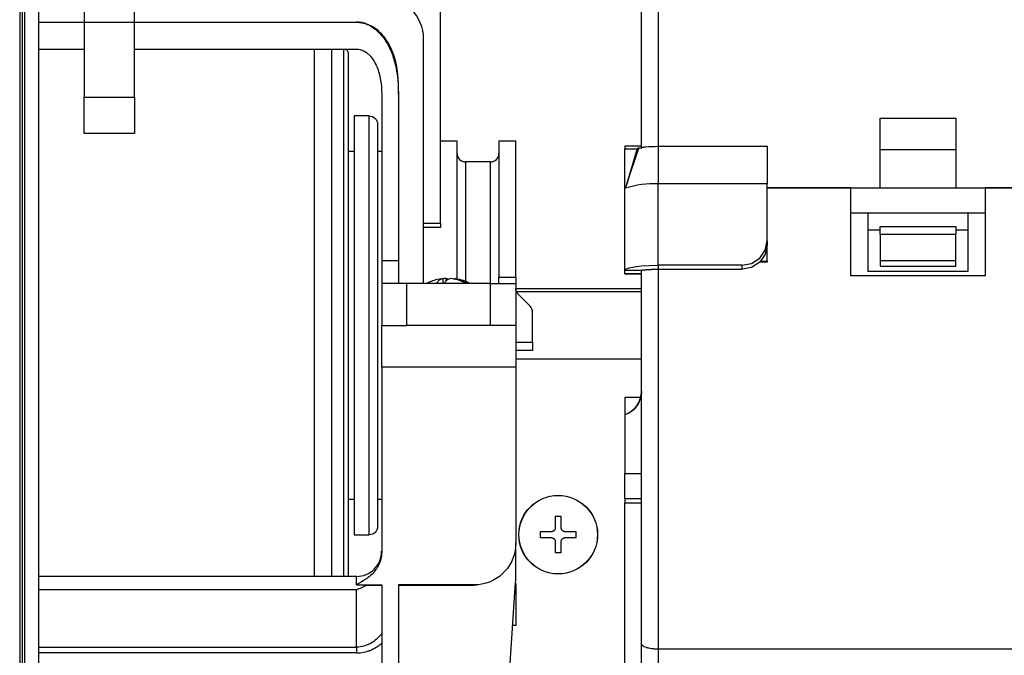
# Model space of a CAD drawing. Units: inches. Extents: x 0 to 7518, y 0 to 5362.
# Drawn here: x 2345 to 2463, y 3902 to 3977 of the extents above; entities that cross this region are included whole.
import ezdxf

# ---------------------------------------------------------------- set-up
doc = ezdxf.new("R2010")
doc.units = ezdxf.units.IN
doc.header["$MEASUREMENT"] = 0
doc.layers.add('LG-Product', color=3, linetype='Continuous')

msp = doc.modelspace()

# ---------------------------------------------------------------- linework, layer by layer
at = {"layer": 'LG-Product', "linetype": 'Continuous'}
for points in [[(2345.19, 4010.78), (2345.19, 3848.48), (2519.89, 3848.48), (2519.89, 4010.78)], [(2419.43, 3962.07), (2419.43, 3967.87), (2419.43, 3973.53), (2419.43, 3979.01), (2419.43, 3984.29), (2419.43, 3989.35), (2419.43, 3994.17), (2419.43, 3998.73), (2419.43, 4003), (2419.43, 4006.97)], [(2421.44, 4006.97), (2421.44, 4002.42), (2421.44, 3997.52), (2421.44, 3992.28), (2421.44, 3986.75), (2421.44, 3980.94), (2421.44, 3974.89), (2421.44, 3968.63), (2421.44, 3962.2)], [(2358.9, 3968.21), (2358.9, 3985.19), (2352.9, 3985.19), (2352.9, 3968.21), (2358.9, 3968.21), (2358.9, 3963.89), (2352.9, 3963.89), (2352.9, 3968.21)], [(2395.42, 3953.17), (2395.42, 3983.11)], [(2347.49, 3977.17), (2385.41, 3977.17), (2385.59, 3977.17), (2385.76, 3977.15), (2385.93, 3977.13), (2386.1, 3977.1), (2386.26, 3977.06), (2386.43, 3977.01), (2386.51, 3976.98), (2386.59, 3976.95), (2386.63, 3976.94), (2386.67, 3976.92), (2386.71, 3976.91), (2386.75, 3976.89), (2386.91, 3976.82), (2387.06, 3976.74), (2387.21, 3976.65), (2387.35, 3976.56), (2387.49, 3976.46), (2387.63, 3976.36), (2387.7, 3976.3), (2387.76, 3976.25), (2387.83, 3976.19), (2387.89, 3976.14), (2388.14, 3975.9), (2388.37, 3975.64), (2388.58, 3975.38), (2388.78, 3975.1), (2388.83, 3975.03), (2388.87, 3974.96), (2388.92, 3974.88), (2388.96, 3974.81), (2389.05, 3974.66), (2389.14, 3974.52), (2389.29, 3974.21), (2389.44, 3973.91), (2389.57, 3973.59), (2389.69, 3973.28), (2389.8, 3972.95), (2389.9, 3972.63), (2389.92, 3972.55), (2389.94, 3972.46), (2389.97, 3972.38), (2389.99, 3972.3), (2390.03, 3972.13), (2390.07, 3971.97), (2390.14, 3971.63), (2390.2, 3971.3), (2390.25, 3970.97), (2390.3, 3970.63), (2390.34, 3970.3), (2390.37, 3969.96), (2390.4, 3969.29), (2390.42, 3968.61), (2390.42, 3948.68), (2388.42, 3948.68), (2388.42, 3947.62), (2388.42, 3946.75), (2388.42, 3946.17), (2388.42, 3945.97)], [(2390.42, 3968.61), (2390.42, 3969.16), (2390.42, 3969.69), (2390.4, 3970.32), (2390.36, 3970.93), (2390.32, 3971.24), (2390.28, 3971.54), (2390.23, 3971.84), (2390.17, 3972.14), (2390.1, 3972.44), (2390.02, 3972.74), (2389.93, 3973.04), (2389.83, 3973.33), (2389.8, 3973.41), (2389.77, 3973.48), (2389.75, 3973.55), (2389.72, 3973.63), (2389.66, 3973.77), (2389.6, 3973.91), (2389.47, 3974.2), (2389.32, 3974.47), (2389.17, 3974.74), (2389, 3975), (2388.91, 3975.13), (2388.82, 3975.26), (2388.77, 3975.32), (2388.73, 3975.38), (2388.68, 3975.45), (2388.63, 3975.51), (2388.42, 3975.74), (2388.21, 3975.96), (2387.98, 3976.17), (2387.73, 3976.37), (2387.67, 3976.41), (2387.6, 3976.46), (2387.57, 3976.48), (2387.54, 3976.5), (2387.51, 3976.52), (2387.47, 3976.54), (2387.34, 3976.63), (2387.21, 3976.7), (2386.93, 3976.84), (2386.64, 3976.96), (2386.56, 3976.98), (2386.49, 3977.01), (2386.45, 3977.02), (2386.41, 3977.03), (2386.38, 3977.04), (2386.34, 3977.05), (2386.19, 3977.09), (2386.03, 3977.12), (2385.72, 3977.16), (2385.41, 3977.17)], [(2347.49, 3973.95), (2352.9, 3973.95)], [(2358.9, 3973.95), (2385.41, 3973.95), (2385.63, 3973.94), (2385.83, 3973.9), (2385.93, 3973.87), (2386.04, 3973.84), (2386.09, 3973.82), (2386.13, 3973.8), (2386.18, 3973.78), (2386.23, 3973.76), (2386.42, 3973.66), (2386.59, 3973.54), (2386.64, 3973.51), (2386.68, 3973.48), (2386.72, 3973.45), (2386.76, 3973.41), (2386.84, 3973.34), (2386.92, 3973.27), (2387.06, 3973.12), (2387.2, 3972.96), (2387.32, 3972.79), (2387.44, 3972.62), (2387.47, 3972.57), (2387.5, 3972.53), (2387.52, 3972.48), (2387.55, 3972.43), (2387.6, 3972.34), (2387.65, 3972.25), (2387.74, 3972.06), (2387.83, 3971.87), (2387.91, 3971.68), (2387.98, 3971.48), (2388.04, 3971.28), (2388.1, 3971.08), (2388.13, 3970.98), (2388.16, 3970.88), (2388.18, 3970.78), (2388.2, 3970.67), (2388.25, 3970.47), (2388.28, 3970.26), (2388.34, 3969.85), (2388.38, 3969.44), (2388.41, 3969.03), (2388.42, 3968.61), (2388.42, 3948.68)], [(2380.41, 3910.98), (2380.41, 3914.4), (2380.41, 3918.05), (2380.41, 3921.91), (2380.41, 3925.94), (2380.41, 3930.1), (2380.41, 3934.36), (2380.41, 3938.68), (2380.41, 3943.02), (2380.41, 3947.34), (2380.41, 3951.6), (2380.41, 3955.77), (2380.41, 3959.81), (2380.41, 3963.68), (2380.41, 3967.34), (2380.41, 3970.78), (2380.41, 3973.95)], [(2382.41, 3973.95), (2382.41, 3970.88), (2382.41, 3967.51), (2382.41, 3963.88), (2382.41, 3960.02), (2382.41, 3955.98), (2382.41, 3951.78), (2382.41, 3947.48), (2382.41, 3943.11), (2382.41, 3938.72), (2382.41, 3934.35), (2382.41, 3930.05), (2382.41, 3925.85), (2382.41, 3921.81), (2382.41, 3917.96), (2382.41, 3914.33), (2382.41, 3910.97)], [(2383.91, 3910.98), (2383.91, 3912.77), (2383.91, 3914.95), (2383.91, 3917.47), (2383.91, 3920.31), (2383.91, 3923.42), (2383.91, 3926.77), (2383.91, 3930.31), (2383.91, 3933.99), (2383.91, 3937.76), (2383.91, 3941.58), (2383.91, 3945.39), (2383.91, 3949.14), (2383.91, 3952.78), (2383.91, 3956.26), (2383.91, 3959.54), (2383.91, 3962.57), (2383.91, 3965.31), (2383.91, 3967.72), (2383.91, 3969.78), (2383.91, 3971.45), (2383.91, 3972.71), (2383.91, 3973.55), (2383.91, 3973.95)], [(2447.95, 3961.98), (2447.95, 3965.7), (2456.96, 3965.7), (2456.96, 3961.98)], [(2397.42, 3946.43), (2397.42, 3949.49), (2397.42, 3952.36), (2397.42, 3954.99), (2397.42, 3957.32), (2397.42, 3959.3), (2397.42, 3960.88), (2397.42, 3962.04), (2397.42, 3962.74), (2397.42, 3962.98), (2395.42, 3962.98)], [(2404.43, 3946.71), (2404.43, 3949.72), (2404.43, 3952.55), (2404.43, 3955.14), (2404.43, 3957.43), (2404.43, 3959.37), (2404.43, 3960.92), (2404.43, 3962.06), (2404.43, 3962.75), (2404.43, 3962.98), (2402.42, 3962.98), (2402.42, 3962.75), (2402.42, 3962.06), (2402.42, 3960.92), (2402.42, 3959.37), (2402.42, 3957.43), (2402.42, 3955.14), (2402.42, 3952.55), (2402.42, 3949.72), (2402.42, 3946.71)], [(2419.43, 3962.36), (2417.43, 3962.36), (2417.43, 3962.28), (2417.43, 3962.06)], [(2417.72, 3958.01), (2419.13, 3962.15), (2419.25, 3962.19), (2419.44, 3962.23), (2419.55, 3962.24), (2419.67, 3962.26), (2419.74, 3962.27), (2419.81, 3962.27), (2419.89, 3962.28), (2419.96, 3962.29), (2420.29, 3962.31), (2420.65, 3962.33), (2421.04, 3962.34), (2421.44, 3962.35), (2421.44, 3960.1), (2421.44, 3957.86)], [(2421.44, 3962.35), (2434.44, 3962.35), (2434.44, 3957.86)], [(2385.11, 3961.73), (2384.41, 3961.73)], [(2388.42, 3961.73), (2387.92, 3961.73)], [(2419.43, 3947.48), (2419.43, 3947.52), (2418.43, 3947.52), (2417.43, 3947.52), (2417.43, 3957.16), (2417.43, 3962.06), (2418.93, 3962.06)], [(2447.95, 3957.38), (2447.95, 3961.98), (2456.96, 3961.98), (2456.96, 3957.38)], [(2401.42, 3945.97), (2401.42, 3948.65), (2401.42, 3951.18), (2401.42, 3953.48), (2401.42, 3955.52), (2401.42, 3957.26), (2401.42, 3958.64), (2401.42, 3959.65), (2401.42, 3960.27), (2401.42, 3960.48), (2398.42, 3960.48), (2398.42, 3960.27), (2398.42, 3959.65), (2398.42, 3958.64), (2398.42, 3957.26), (2398.42, 3955.52), (2398.42, 3953.48), (2398.42, 3951.18), (2398.42, 3948.65), (2398.42, 3945.97)], [(2431.44, 3948.15), (2432.59, 3948.37), (2433.56, 3949), (2434.21, 3949.95), (2434.44, 3951.06), (2434.44, 3957.86), (2421.44, 3957.86)], [(2460.46, 3954.37), (2460.46, 3946.87), (2444.45, 3946.87), (2444.45, 3954.37), (2444.45, 3957.38), (2434.44, 3957.38), (2444.45, 3957.38)], [(2444.45, 3957.38), (2460.46, 3957.38), (2470.96, 3957.38), (2460.46, 3957.38), (2460.46, 3954.37), (2458.46, 3954.37), (2446.45, 3954.37), (2444.45, 3954.37)], [(2446.45, 3954.37), (2446.45, 3947.46), (2458.46, 3947.46), (2458.46, 3954.37)], [(2393.42, 3953.17), (2395.42, 3953.17), (2395.42, 3952.89), (2395.42, 3952.64), (2393.42, 3952.64)], [(2447.95, 3951.81), (2447.95, 3952.78), (2456.96, 3952.78), (2456.96, 3951.81)], [(2446.45, 3952.37), (2447.95, 3952.37)], [(2456.96, 3952.37), (2458.46, 3952.37)], [(2434.44, 3951.06), (2434.44, 3950.58), (2434.21, 3949.46), (2433.56, 3948.52), (2432.59, 3947.89), (2431.44, 3947.67)], [(2433.68, 3948.64), (2434.44, 3948.64), (2434.44, 3950.58)], [(2390.42, 3948.68), (2390.42, 3947.62), (2390.42, 3946.75), (2390.42, 3946.17), (2390.42, 3945.97)], [(2434.44, 3948.64), (2434.44, 3948.53), (2433.58, 3948.53)], [(2447.95, 3948.72), (2447.95, 3948.05), (2456.96, 3948.05), (2456.96, 3948.72)], [(2419.43, 3947.52), (2419.44, 3947.53), (2419.44, 3947.54), (2419.45, 3947.54), (2419.46, 3947.54), (2419.46, 3947.55), (2419.47, 3947.55), (2419.49, 3947.56), (2419.52, 3947.56), (2419.54, 3947.57), (2419.55, 3947.57), (2419.57, 3947.57), (2419.59, 3947.58), (2419.63, 3947.58), (2419.67, 3947.59), (2419.69, 3947.59), (2419.72, 3947.6), (2419.74, 3947.6), (2419.77, 3947.6), (2419.8, 3947.61), (2419.83, 3947.61), (2419.86, 3947.61), (2419.89, 3947.61), (2419.95, 3947.62), (2420.02, 3947.62), (2420.09, 3947.63), (2420.17, 3947.63), (2420.24, 3947.64), (2420.32, 3947.64), (2420.37, 3947.64), (2420.41, 3947.65), (2420.45, 3947.65), (2420.49, 3947.65), (2420.54, 3947.65), (2420.58, 3947.65), (2420.63, 3947.65), (2420.67, 3947.66), (2420.76, 3947.66), (2420.86, 3947.66), (2420.9, 3947.66), (2420.95, 3947.66), (2421, 3947.66), (2421.05, 3947.66), (2421.24, 3947.67), (2421.44, 3947.67)], [(2421.44, 3947.67), (2421.44, 3941.12), (2421.44, 3934.54), (2421.44, 3927.97), (2421.44, 3921.42), (2421.44, 3914.94), (2421.44, 3908.55), (2421.44, 3902.29), (2421.24, 3902.29), (2421.05, 3902.3), (2420.95, 3902.31), (2420.86, 3902.32), (2420.81, 3902.33), (2420.76, 3902.33), (2420.71, 3902.34), (2420.67, 3902.34), (2420.49, 3902.37), (2420.32, 3902.41), (2420.28, 3902.42), (2420.24, 3902.42), (2420.22, 3902.43), (2420.2, 3902.44), (2420.19, 3902.44), (2420.17, 3902.45), (2420.09, 3902.47), (2420.02, 3902.49), (2419.89, 3902.54), (2419.77, 3902.59), (2419.75, 3902.61), (2419.72, 3902.62), (2419.69, 3902.64), (2419.67, 3902.65), (2419.63, 3902.68), (2419.59, 3902.71), (2419.55, 3902.74), (2419.52, 3902.77), (2419.51, 3902.79), (2419.49, 3902.8), (2419.48, 3902.82), (2419.47, 3902.84), (2419.46, 3902.87), (2419.44, 3902.9), (2419.44, 3902.91), (2419.44, 3902.92), (2419.44, 3902.93), (2419.44, 3902.93), (2419.44, 3902.93), (2419.44, 3902.94), (2419.43, 3902.95), (2419.43, 3902.97)], [(2419.43, 3896.07), (2419.43, 3902.97), (2419.43, 3909.12), (2419.43, 3915.39), (2419.43, 3921.75), (2419.43, 3928.18), (2419.43, 3934.64), (2419.43, 3941.1), (2419.43, 3947.53)], [(2402.42, 3945.97), (2402.42, 3946.18), (2402.42, 3946.71), (2404.43, 3946.71), (2404.43, 3946.18), (2404.43, 3945.97), (2404.43, 3945.38), (2404.43, 3940.97), (2404.2, 3940.97), (2403.55, 3940.97), (2402.57, 3940.97), (2401.42, 3940.97), (2391.42, 3940.97), (2391.42, 3945.97), (2390.27, 3945.97), (2389.3, 3945.97), (2388.64, 3945.97), (2388.42, 3945.97), (2388.42, 3940.97), (2388.64, 3940.97), (2389.3, 3940.97), (2390.27, 3940.97), (2391.42, 3940.97)], [(2401.42, 3945.97), (2391.42, 3945.97)], [(2396.35, 3946.47), (2396.22, 3946.53), (2396.08, 3946.57), (2395.89, 3946.55), (2395.7, 3946.52)], [(2395.7, 3946.57), (2395.7, 3945.97)], [(2398.55, 3945.97), (2397.61, 3946.37), (2396.62, 3946.57), (2396.21, 3946.37), (2395.83, 3945.97)], [(2396.08, 3946.57), (2396.08, 3946.26)], [(2398.93, 3945.97), (2398, 3946.37), (2397.01, 3946.57), (2397.01, 3946.52)], [(2401.42, 3940.97), (2401.42, 3945.97), (2402.57, 3945.97), (2403.55, 3945.97), (2404.2, 3945.97), (2404.43, 3945.97)], [(2419.43, 3945.34), (2404.43, 3945.34)], [(2419.43, 3944.97), (2404.52, 3944.97)], [(2404.43, 3940.97), (2404.43, 3940.55), (2404.43, 3939.79), (2404.43, 3938.71), (2404.43, 3937.39), (2404.43, 3935.96), (2388.42, 3935.96), (2388.42, 3937.51), (2388.42, 3938.9), (2388.42, 3940.01), (2388.42, 3940.72), (2388.42, 3940.97)], [(2406.43, 3938.96), (2406.43, 3938.26), (2406.43, 3937.96), (2404.43, 3937.96)], [(2404.43, 3936.96), (2419.44, 3936.96)], [(2388.42, 3935.96), (2388.42, 3913.85), (2388.41, 3913.69), (2388.4, 3913.53), (2388.38, 3913.37), (2388.35, 3913.21), (2388.32, 3913.05), (2388.27, 3912.9), (2388.26, 3912.86), (2388.25, 3912.82), (2388.24, 3912.78), (2388.22, 3912.74), (2388.19, 3912.67), (2388.16, 3912.59), (2388.03, 3912.3), (2387.87, 3912.02), (2387.83, 3911.95), (2387.78, 3911.88), (2387.76, 3911.85), (2387.73, 3911.82), (2387.71, 3911.78), (2387.69, 3911.75), (2387.59, 3911.63), (2387.48, 3911.5), (2387.26, 3911.27), (2387.03, 3911.05), (2386.9, 3910.95), (2386.78, 3910.85), (2386.71, 3910.8), (2386.65, 3910.75), (2386.58, 3910.7), (2386.52, 3910.66), (2386.25, 3910.48), (2385.97, 3910.3), (2385.83, 3910.22), (2385.69, 3910.14), (2385.62, 3910.1), (2385.55, 3910.06), (2385.52, 3910.04), (2385.48, 3910.02), (2385.47, 3910.01), (2385.45, 3910), (2385.43, 3909.99), (2385.41, 3909.98), (2388.42, 3909.98), (2388.42, 3852.29)], [(2419.43, 3920.26), (2417.43, 3920.26), (2417.43, 3920.49), (2417.43, 3921.14), (2417.43, 3922.12), (2417.43, 3923.26)], [(2384.41, 3920.2), (2385.11, 3920.2)], [(2387.92, 3920.2), (2388.42, 3920.2)], [(2417.43, 3920.26), (2417.43, 3919.89), (2417.43, 3919.76), (2419.43, 3919.76)], [(2417.43, 3852.29), (2417.43, 3919.76)], [(2385.41, 3909.98), (2385.41, 3910.68), (2385.41, 3910.98), (2347.49, 3910.98)], [(2385.41, 3909.4), (2347.49, 3909.4)], [(2388.42, 3904.12), (2388.27, 3903.96), (2388.12, 3903.8), (2388.05, 3903.72), (2387.97, 3903.64), (2387.93, 3903.6), (2387.89, 3903.57), (2387.84, 3903.53), (2387.8, 3903.49), (2387.63, 3903.35), (2387.46, 3903.22), (2387.28, 3903.1), (2387.09, 3902.99), (2386.99, 3902.94), (2386.89, 3902.89), (2386.84, 3902.86), (2386.79, 3902.84), (2386.74, 3902.82), (2386.69, 3902.8), (2386.49, 3902.72), (2386.28, 3902.65), (2386.07, 3902.6), (2385.85, 3902.57), (2385.64, 3902.54), (2385.41, 3902.54), (2385.41, 3905.85), (2385.41, 3909.4), (2385.42, 3909.41), (2385.43, 3909.41), (2385.44, 3909.41), (2385.45, 3909.42), (2385.47, 3909.42), (2385.49, 3909.43), (2385.53, 3909.45), (2385.57, 3909.46), (2385.65, 3909.49), (2385.73, 3909.53), (2385.89, 3909.59), (2386.05, 3909.66), (2386.21, 3909.73), (2386.37, 3909.8), (2386.53, 3909.88), (2386.69, 3909.95), (2386.93, 3909.95), (2387.16, 3909.95), (2387.39, 3909.95), (2387.61, 3909.95), (2387.82, 3909.95), (2388.03, 3909.95), (2388.08, 3909.95), (2388.13, 3909.95), (2388.18, 3909.95), (2388.23, 3909.95), (2388.32, 3909.95), (2388.42, 3909.95), (2386.69, 3909.95)], [(2390.42, 3909.95), (2399.42, 3909.95), (2399.67, 3909.96), (2399.91, 3909.98), (2390.42, 3909.98), (2390.42, 3852.29)], [(2404.41, 3910.13), (2404.43, 3910.13), (2404.43, 3908.58), (2404.43, 3907.19), (2404.43, 3906.08), (2404.43, 3905.37), (2404.43, 3905.12), (2404.07, 3905.12)], [(2347.49, 3902.54), (2385.41, 3902.54), (2385.41, 3902.21), (2385.41, 3901.84), (2385.62, 3901.84), (2385.83, 3901.86), (2386.03, 3901.88), (2386.23, 3901.92), (2386.43, 3901.96), (2386.63, 3902.01), (2386.72, 3902.04), (2386.82, 3902.08), (2386.87, 3902.09), (2386.92, 3902.11), (2386.97, 3902.13), (2387.02, 3902.15), (2387.21, 3902.23), (2387.39, 3902.32), (2387.57, 3902.41), (2387.75, 3902.52), (2387.92, 3902.63), (2388.09, 3902.74), (2388.17, 3902.81), (2388.26, 3902.87), (2388.34, 3902.93), (2388.42, 3903)], [(2517.58, 3902.29), (2421.44, 3902.29), (2421.44, 3894.68)], [(2385.41, 3901.84), (2347.49, 3901.84)]]:
    msp.add_lwpolyline(points, dxfattribs=at)
for points in [[(2345.49, 4010.18), (2345.49, 3849.08), (2345.4, 3848.91), (2345.19, 3848.48), (2345.61, 3848.7), (2345.79, 3848.78), (2519.29, 3848.78), (2519.29, 3848.87), (2519.29, 3849.08), (2345.79, 3849.08), (2345.79, 3848.87), (2345.79, 3848.78, -0.414207), (2345.49, 3849.08), (2345.58, 3849.08), (2345.79, 3849.08), (2345.79, 4010.18)], [(2393.42, 3945.97), (2393.42, 3975.17, 0.414211), (2388.42, 3980.17), (2347.49, 3980.17)], [(2384.1, 3973.95, -0.304888), (2384.41, 3973.48), (2384.41, 3973.27), (2384.41, 3972.64), (2384.41, 3971.59), (2384.41, 3970.14), (2384.41, 3968.31), (2384.41, 3966.13), (2384.41, 3963.61), (2384.41, 3960.8), (2384.41, 3957.73), (2384.41, 3954.44), (2384.41, 3950.97), (2384.41, 3947.38), (2384.41, 3943.7), (2384.41, 3939.98), (2384.41, 3936.28), (2384.41, 3932.64), (2384.41, 3929.11), (2384.41, 3925.73), (2384.41, 3922.55), (2384.41, 3919.61), (2384.41, 3916.95), (2384.41, 3914.61), (2384.41, 3912.61), (2384.41, 3910.98)], [(2386.92, 3965.98, -0.414212), (2387.92, 3964.98), (2387.92, 3964.77), (2387.92, 3964.16), (2387.92, 3963.15), (2387.92, 3961.76), (2387.92, 3960.02), (2387.92, 3957.95), (2387.92, 3955.58), (2387.92, 3952.97), (2387.92, 3950.15), (2387.92, 3947.18), (2387.92, 3944.1), (2387.92, 3940.96), (2387.92, 3937.83), (2387.92, 3934.75), (2387.92, 3931.78), (2387.92, 3928.96), (2387.92, 3926.35), (2387.92, 3923.99), (2387.92, 3921.91), (2387.92, 3920.17), (2387.92, 3918.78), (2387.92, 3917.77), (2387.92, 3917.16), (2387.92, 3916.95, -0.414212), (2386.92, 3915.95)], [(2419.13, 3962.15, -0.000144), (2418.93, 3962.08), (2417.59, 3957.62)], [(2417.43, 3947.13), (2417.43, 3947.12), (2417.43, 3947.12), (2419.43, 3947.13), (2417.43, 3947.13), (2417.43, 3947.52), (2417.57, 3947.69), (2417.98, 3947.84), (2418.62, 3947.97), (2419.45, 3948.07), (2420.41, 3948.13), (2421.44, 3948.15), (2421.44, 3947.91), (2421.44, 3947.67), (2431.44, 3947.67), (2431.44, 3948.15), (2421.44, 3948.15), (2421.44, 3957.86, 0.09008), (2417.53, 3957.34), (2417.83, 3958.28), (2418.13, 3959.22)], [(2393.72, 3945.97, -0.062906), (2395.05, 3946.47), (2395.37, 3946.53), (2395.7, 3946.57), (2395.29, 3946.37), (2394.9, 3945.97)], [(2404.43, 3938.96), (2406.43, 3938.96), (2406.43, 3942.55, 0.198915), (2406.13, 3943.26), (2404.72, 3944.68, -0.198915), (2404.43, 3945.38)], [(2404.43, 3935.96), (2404.43, 3914.95, -0.385758), (2399.91, 3909.98)], [(2419.34, 3932.36), (2417.43, 3932.36), (2417.43, 3930.27, 0.317842), (2419.43, 3933.1), (2419.43, 3932.87), (2419.4, 3932.64), (2419.35, 3932.41), (2419.29, 3932.19), (2419.28, 3932.13), (2419.26, 3932.08), (2419.24, 3932.02), (2419.21, 3931.97), (2419.17, 3931.86), (2419.12, 3931.76), (2419.01, 3931.56), (2418.88, 3931.37), (2418.85, 3931.32), (2418.82, 3931.27), (2418.78, 3931.23), (2418.74, 3931.18), (2418.67, 3931.09), (2418.59, 3931.01), (2418.42, 3930.85), (2418.25, 3930.71), (2418.15, 3930.64), (2418.06, 3930.57), (2418.01, 3930.54), (2417.96, 3930.51), (2417.91, 3930.48), (2417.86, 3930.46), (2417.65, 3930.35), (2417.43, 3930.27), (2417.43, 3923.26), (2419.43, 3923.26)], [(2400.55, 3852.29), (2404.41, 3910.26, 0.016708), (2404.43, 3910.59), (2404.43, 3914.96)]]:
    msp.add_lwpolyline(points, format="xyb", dxfattribs=at)
msp.add_lwpolyline([(2517.59, 3852.59, -0.414158), (2517.29, 3852.29), (2347.79, 3852.29, -0.414158), (2347.49, 3852.59), (2347.49, 4006.67, -0.414158), (2347.79, 4006.97), (2517.29, 4006.97, -0.414158), (2517.59, 4006.67)], format="xyb", close=True, dxfattribs=at)
for points in [[(2385.11, 3965.98), (2385.11, 3965.77), (2385.11, 3965.13), (2385.11, 3964.08), (2385.11, 3962.63), (2385.11, 3960.81), (2385.11, 3958.65), (2385.11, 3956.19), (2385.11, 3953.47), (2385.11, 3950.54), (2385.11, 3947.44), (2385.11, 3944.23), (2385.11, 3940.96), (2385.11, 3937.7), (2385.11, 3934.49), (2385.11, 3931.39), (2385.11, 3928.46), (2385.11, 3925.74), (2385.11, 3923.28), (2385.11, 3921.12), (2385.11, 3919.3), (2385.11, 3917.86), (2385.11, 3916.8), (2385.11, 3916.17), (2385.11, 3915.95), (2386.92, 3915.95), (2386.92, 3916.17), (2386.92, 3916.8), (2386.92, 3917.86), (2386.92, 3919.3), (2386.92, 3921.12), (2386.92, 3923.28), (2386.92, 3925.74), (2386.92, 3928.46), (2386.92, 3931.39), (2386.92, 3934.49), (2386.92, 3937.7), (2386.92, 3940.96), (2386.92, 3944.23), (2386.92, 3947.44), (2386.92, 3950.54), (2386.92, 3953.47), (2386.92, 3956.19), (2386.92, 3958.65), (2386.92, 3960.81), (2386.92, 3962.63), (2386.92, 3964.08), (2386.92, 3965.13), (2386.92, 3965.77), (2386.92, 3965.98)], [(2456.96, 3948.72), (2456.96, 3951.81), (2447.95, 3951.81), (2447.95, 3948.72)], [(2408.64, 3915.62), (2408.69, 3915.62), (2408.74, 3915.61), (2408.77, 3915.6), (2408.79, 3915.6), (2408.81, 3915.59), (2408.84, 3915.58), (2408.86, 3915.57), (2408.88, 3915.56), (2408.89, 3915.55), (2408.9, 3915.55), (2408.91, 3915.54), (2408.92, 3915.53), (2408.96, 3915.5), (2409, 3915.47), (2409.01, 3915.45), (2409.03, 3915.44), (2409.05, 3915.42), (2409.06, 3915.4), (2409.09, 3915.35), (2409.11, 3915.31), (2409.12, 3915.29), (2409.12, 3915.26), (2409.13, 3915.24), (2409.13, 3915.22), (2409.14, 3915.17), (2409.14, 3915.12), (2409.14, 3914.95), (2409.14, 3914.78), (2409.14, 3914.7), (2409.14, 3914.62), (2409.14, 3914.58), (2409.14, 3914.53), (2409.14, 3914.51), (2409.14, 3914.49), (2409.14, 3914.47), (2409.14, 3914.45), (2409.14, 3914.13), (2409.14, 3913.82), (2409.23, 3913.82), (2409.32, 3913.82), (2409.36, 3913.82), (2409.41, 3913.82), (2409.45, 3913.82), (2409.5, 3913.82), (2409.67, 3913.82), (2409.84, 3913.82), (2409.84, 3914.13), (2409.84, 3914.46), (2409.84, 3914.48), (2409.84, 3914.5), (2409.84, 3914.51), (2409.84, 3914.52), (2409.84, 3914.53), (2409.84, 3914.54), (2409.84, 3914.58), (2409.84, 3914.62), (2409.84, 3914.71), (2409.84, 3914.79), (2409.84, 3914.95), (2409.84, 3915.12), (2409.85, 3915.17), (2409.85, 3915.22), (2409.86, 3915.24), (2409.87, 3915.26), (2409.87, 3915.29), (2409.88, 3915.31), (2409.89, 3915.33), (2409.9, 3915.35), (2409.91, 3915.36), (2409.92, 3915.38), (2409.92, 3915.39), (2409.93, 3915.4), (2409.96, 3915.44), (2409.99, 3915.47), (2410.01, 3915.49), (2410.03, 3915.5), (2410.05, 3915.52), (2410.07, 3915.53), (2410.11, 3915.56), (2410.15, 3915.58), (2410.18, 3915.59), (2410.2, 3915.6), (2410.22, 3915.6), (2410.25, 3915.61), (2410.3, 3915.62), (2410.35, 3915.62), (2410.51, 3915.62), (2410.68, 3915.62), (2410.76, 3915.62), (2410.85, 3915.62), (2410.89, 3915.62), (2410.93, 3915.62), (2410.95, 3915.62), (2410.97, 3915.62), (2410.99, 3915.62), (2411.01, 3915.62), (2411.33, 3915.62), (2411.65, 3915.62), (2411.65, 3915.71), (2411.65, 3915.79), (2411.65, 3915.84), (2411.65, 3915.88), (2411.65, 3915.93), (2411.65, 3915.97), (2411.65, 3916.14), (2411.65, 3916.32), (2411.33, 3916.32), (2411, 3916.32), (2410.98, 3916.32), (2410.96, 3916.32), (2410.95, 3916.32), (2410.94, 3916.32), (2410.93, 3916.32), (2410.92, 3916.32), (2410.88, 3916.32), (2410.84, 3916.32), (2410.76, 3916.32), (2410.67, 3916.32), (2410.51, 3916.32), (2410.35, 3916.32), (2410.3, 3916.32), (2410.25, 3916.33), (2410.22, 3916.33), (2410.2, 3916.34), (2410.18, 3916.35), (2410.15, 3916.36), (2410.13, 3916.37), (2410.11, 3916.38), (2410.1, 3916.38), (2410.09, 3916.39), (2410.08, 3916.4), (2410.07, 3916.4), (2410.03, 3916.43), (2409.99, 3916.47), (2409.97, 3916.48), (2409.96, 3916.5), (2409.94, 3916.52), (2409.93, 3916.54), (2409.9, 3916.58), (2409.88, 3916.63), (2409.87, 3916.65), (2409.87, 3916.67), (2409.86, 3916.7), (2409.85, 3916.72), (2409.85, 3916.77), (2409.84, 3916.82), (2409.84, 3916.99), (2409.84, 3917.15), (2409.84, 3917.24), (2409.84, 3917.32), (2409.84, 3917.36), (2409.84, 3917.4), (2409.84, 3917.42), (2409.84, 3917.44), (2409.84, 3917.46), (2409.84, 3917.48), (2409.84, 3917.81), (2409.84, 3918.12), (2409.76, 3918.12), (2409.67, 3918.12), (2409.63, 3918.12), (2409.58, 3918.12), (2409.54, 3918.12), (2409.49, 3918.12), (2409.32, 3918.12), (2409.14, 3918.12), (2409.14, 3917.8), (2409.14, 3917.48), (2409.14, 3917.46), (2409.14, 3917.44), (2409.14, 3917.43), (2409.14, 3917.41), (2409.14, 3917.4), (2409.14, 3917.39), (2409.14, 3917.35), (2409.14, 3917.31), (2409.14, 3917.23), (2409.14, 3917.15), (2409.14, 3916.98), (2409.14, 3916.82), (2409.14, 3916.77), (2409.13, 3916.72), (2409.13, 3916.7), (2409.12, 3916.67), (2409.12, 3916.65), (2409.11, 3916.63), (2409.1, 3916.6), (2409.09, 3916.58), (2409.08, 3916.57), (2409.07, 3916.56), (2409.07, 3916.55), (2409.06, 3916.54), (2409.03, 3916.5), (2409, 3916.46), (2408.98, 3916.45), (2408.96, 3916.43), (2408.94, 3916.42), (2408.92, 3916.4), (2408.88, 3916.38), (2408.84, 3916.36), (2408.81, 3916.35), (2408.79, 3916.34), (2408.77, 3916.33), (2408.74, 3916.33), (2408.69, 3916.32), (2408.64, 3916.32), (2408.48, 3916.32), (2408.31, 3916.32), (2408.23, 3916.32), (2408.14, 3916.32), (2408.1, 3916.32), (2408.06, 3916.32), (2408.04, 3916.32), (2408.02, 3916.32), (2408, 3916.32), (2407.98, 3916.32), (2407.66, 3916.32), (2407.34, 3916.32), (2407.34, 3916.23), (2407.34, 3916.14), (2407.34, 3916.1), (2407.34, 3916.06), (2407.34, 3916.01), (2407.34, 3915.97), (2407.34, 3915.79), (2407.34, 3915.62), (2407.66, 3915.62), (2407.99, 3915.62), (2408.01, 3915.62), (2408.03, 3915.62), (2408.04, 3915.62), (2408.05, 3915.62), (2408.06, 3915.62), (2408.07, 3915.62), (2408.11, 3915.62), (2408.15, 3915.62), (2408.23, 3915.62), (2408.31, 3915.62), (2408.48, 3915.62)]]:
    msp.add_lwpolyline(points, close=True, dxfattribs=at)
for radius in [4.7, 4.69]:
    msp.add_circle((2409.49, 3915.97), radius, dxfattribs=at)
for centre, radius, start, end in [((2398.42, 3961.48), 1, 180.0036, 270.0004), ((2401.42, 3961.48), 1, 270.0028, 359.9972), ((2396.35, 3940.97), 5.65, 62.2454, 76.6458), ((2385.41, 3913.98), 3, 269.9991, 359.9995)]:
    msp.add_arc(centre, radius, start, end, dxfattribs=at)

doc.saveas('drawing.dxf')
